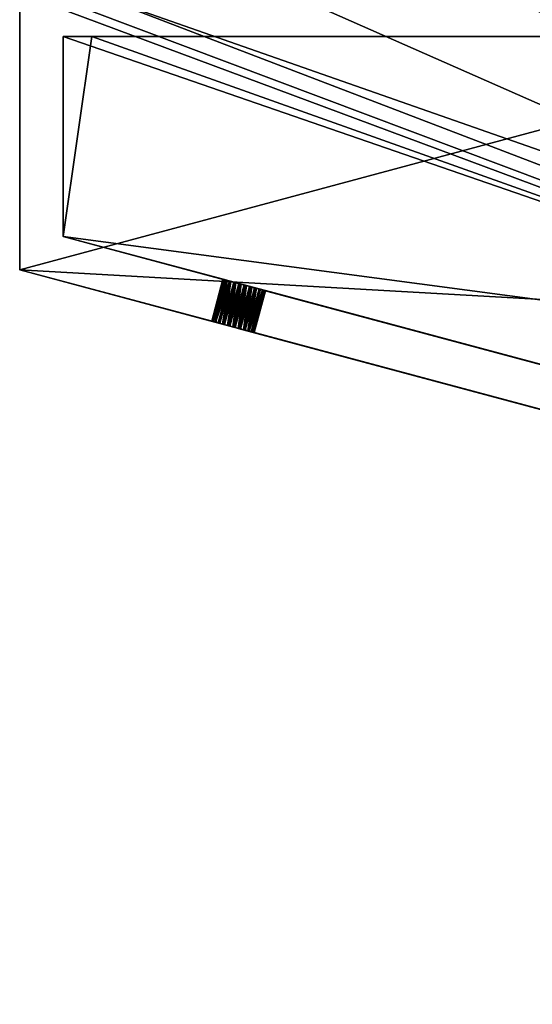
# Model space of a CAD drawing. Extents: x -1372 to 2238, y 1085 to 2461.
# Drawn here: x 999 to 1011, y 1391 to 1414 of the extents above; entities that cross this region are included whole.
import ezdxf

# ---------------------------------------------------------------- set-up
doc = ezdxf.new("R2010")
doc.units = 0
doc.layers.get('0').update_dxf_attribs({"color": 13, "linetype": 'CONTINUOUS'})

msp = doc.modelspace()

# ---------------------------------------------------------------- linework, layer by layer
for p, q in [((999.134, 1414.44, 19), (999.134, 1408.0682, 19)), ((999.134, 1414.44), (999.134, 1408.0682)), ((1000.7941, 1413.44, 2), (1000.134, 1413.44, 2)), ((1000.134, 1413.44, 18), (1000.134, 1413.44, 17)), ((1000.134, 1413.44, 18), (1000.134, 1408.8355, 18)), ((1000.134, 1413.44, 17), (1000.134, 1408.8355, 17)), ((1000.134, 1413.44, 17), (1000.134, 1413.44, 2)), ((1000.134, 1413.44, 2), (1000.134, 1408.8355, 2)), ((1000.7941, 1413.44, 18), (1000.134, 1413.44, 18)), ((1000.7941, 1413.44, 17), (1000.134, 1413.44, 17)), ((1000.134, 1413.44, 19), (1000.134, 1413.44, 18)), ((1021.821, 1413.44, 17), (1000.7941, 1413.44, 17)), ((1000.7941, 1413.44, 17), (1000.7941, 1413.44, 2)), ((1021.821, 1413.44, 2), (1000.7941, 1413.44, 2)), ((1000.7941, 1413.44, 18), (1000.7941, 1413.44, 17)), ((1021.821, 1413.44, 18), (1000.7941, 1413.44, 18)), ((1000.7941, 1413.44, 19), (1000.7941, 1413.44, 18)), ((1000.134, 1408.8355, 2), (1060.4163, 1392.6829, 2)), ((1000.134, 1408.8355, 18), (1060.4163, 1392.6829, 18)), ((1000.134, 1408.8355, 18), (1000.134, 1408.8355, 17)), ((1000.134, 1408.8355, 17), (1000.134, 1408.8355, 2)), ((1000.134, 1408.8355, 19), (1000.134, 1408.8355, 18)), ((999.134, 1408.0682, 19), (1060.1575, 1391.717, 19)), ((999.134, 1408.0682), (999.134, 1408.0682, 19)), ((1062.3004, 1391.1428), (999.134, 1408.0682)), ((1003.5603, 1406.8822, 7.4031), (1003.8191, 1407.8481, 7.4031)), ((1003.5603, 1406.8822, 7.5336), (1003.8191, 1407.8481, 7.5336)), ((1003.5757, 1406.878, 14.0111), (1003.8345, 1407.844, 14.0111)), ((1003.5893, 1406.8744, 14.1408), (1003.8481, 1407.8403, 14.1408)), ((1003.5928, 1406.8735, 7.6597), (1003.8517, 1407.8394, 7.6597)), ((1003.593, 1406.8734, 7.2771), (1003.8518, 1407.8393, 7.2771)), ((1003.5951, 1406.8729, 13.8821), (1003.8539, 1407.8388, 13.8821)), ((1003.6348, 1406.8622, 14.2626), (1003.8936, 1407.8281, 14.2626)), ((1003.646, 1406.8592, 13.7627), (1003.9049, 1407.8251, 13.7627)), ((1003.6558, 1406.8566, 7.7728), (1003.9147, 1407.8225, 7.7728)), ((1003.6561, 1406.8565, 7.164), (1003.9149, 1407.8224, 7.164)), ((1003.7092, 1406.8423, 14.3679), (1003.968, 1407.8082, 14.3679)), ((1003.7251, 1406.838, 13.661), (1003.9839, 1407.8039, 13.661)), ((1003.745, 1406.8327, 7.8651), (1004.0038, 1407.7986, 7.8651)), ((1003.7453, 1406.8326, 7.0718), (1004.0041, 1407.7985, 7.0718)), ((1003.8074, 1406.816, 14.4498), (1004.0662, 1407.7819, 14.4498)), ((1003.8269, 1406.8107, 13.584), (1004.0857, 1407.7767, 13.584)), ((1003.8541, 1406.8035, 7.9305), (1004.1129, 1407.7694, 7.9305)), ((1003.8545, 1406.8033, 7.0066), (1004.1133, 1407.7693, 7.0066)), ((1003.9227, 1406.7851, 14.5025), (1004.1816, 1407.751, 14.5025)), ((1003.9445, 1406.7792, 13.5369), (1004.2033, 1407.7452, 13.5369)), ((1003.9759, 1406.7708, 7.9643), (1004.2347, 1407.7368, 7.9643)), ((1003.9763, 1406.7707, 6.9729), (1004.2351, 1407.7366, 6.9729)), ((1004.0473, 1406.7517, 14.5226), (1004.3061, 1407.7176, 14.5226)), ((1004.0698, 1406.7457, 13.5228), (1004.3286, 1407.7116, 13.5228)), ((1004.102, 1406.737, 7.9644), (1004.3608, 1407.703, 7.9644)), ((1004.1024, 1406.7369, 6.9729), (1004.3612, 1407.7029, 6.9729)), ((1004.1727, 1406.7181, 14.5085), (1004.4315, 1407.684, 14.5085)), ((1004.1944, 1406.7123, 13.5429), (1004.4532, 1407.6782, 13.5429)), ((1004.2238, 1406.7044, 7.9306), (1004.4826, 1407.6703, 7.9306)), ((1004.2241, 1406.7043, 7.0067), (1004.483, 1407.6702, 7.0067)), ((1004.2902, 1406.6866, 14.4614), (1004.5491, 1407.6525, 14.4614)), ((1004.3097, 1406.6814, 13.5956), (1004.5685, 1407.6473, 13.5956)), ((1004.333, 1406.6751, 7.8654), (1004.5918, 1407.6411, 7.8654)), ((1004.3333, 1406.6751, 7.0721), (1004.5921, 1407.641, 7.0721)), ((1004.392, 1406.6593, 14.3844), (1004.6508, 1407.6252, 14.3844)), ((1004.4079, 1406.6551, 13.6775), (1004.6667, 1407.621, 13.6775)), ((1004.4222, 1406.6512, 7.7732), (1004.681, 1407.6172, 7.7732)), ((1004.4224, 1406.6512, 7.1644), (1004.6812, 1407.6171, 7.1644)), ((1004.4711, 1406.6381, 14.2827), (1004.7299, 1407.6041, 14.2827)), ((1004.4823, 1406.6351, 13.7829), (1004.7411, 1407.601, 13.7829)), ((1004.4852, 1406.6343, 7.6602), (1004.7441, 1407.6003, 7.6602)), ((1004.4854, 1406.6343, 7.2775), (1004.7442, 1407.6002, 7.2775)), ((1004.5179, 1406.6256, 7.5341), (1004.7768, 1407.5915, 7.5341)), ((1004.518, 1406.6256, 7.4036), (1004.7768, 1407.5915, 7.4036)), ((1004.522, 1406.6245, 14.1633), (1004.7809, 1407.5904, 14.1633)), ((1004.5279, 1406.6229, 13.9046), (1004.7867, 1407.5889, 13.9046)), ((1004.5414, 1406.6193, 14.0343), (1004.8002, 1407.5852, 14.0343))]:
    msp.add_line(p, q)
for points in [[(1004.483, 1407.6702, 7.0067), (1004.3612, 1407.7029, 6.9729), (1004.2351, 1407.7366, 6.9729), (1004.1133, 1407.7693, 7.0066), (1004.0041, 1407.7985, 7.0718), (1003.9149, 1407.8224, 7.164), (1003.8518, 1407.8393, 7.2771), (1003.8191, 1407.8481, 7.4031), (1003.8191, 1407.8481, 7.5336), (1003.8517, 1407.8394, 7.6597), (1003.9147, 1407.8225, 7.7728), (1004.0038, 1407.7986, 7.8651), (1004.1129, 1407.7694, 7.9305), (1004.2347, 1407.7368, 7.9643), (1004.3608, 1407.703, 7.9644), (1004.4826, 1407.6703, 7.9306), (1004.5918, 1407.6411, 7.8654), (1004.681, 1407.6172, 7.7732), (1004.7441, 1407.6003, 7.6602), (1004.7768, 1407.5915, 7.5341), (1004.7768, 1407.5915, 7.4036), (1004.7442, 1407.6002, 7.2775), (1004.6812, 1407.6171, 7.1644), (1004.5921, 1407.641, 7.0721), (1004.483, 1407.6702, 7.0067)], [(1004.8002, 1407.5852, 14.0343), (1004.7867, 1407.5889, 13.9046), (1004.7411, 1407.601, 13.7829), (1004.6667, 1407.621, 13.6775), (1004.5685, 1407.6473, 13.5956), (1004.4532, 1407.6782, 13.5429), (1004.3286, 1407.7116, 13.5228), (1004.2033, 1407.7452, 13.5369), (1004.0857, 1407.7767, 13.584), (1003.9839, 1407.8039, 13.661), (1003.9049, 1407.8251, 13.7627), (1003.8539, 1407.8388, 13.8821), (1003.8345, 1407.844, 14.0111), (1003.8481, 1407.8403, 14.1408), (1003.8936, 1407.8281, 14.2626), (1003.968, 1407.8082, 14.3679), (1004.0662, 1407.7819, 14.4498), (1004.1816, 1407.751, 14.5025), (1004.3061, 1407.7176, 14.5226), (1004.4315, 1407.684, 14.5085), (1004.5491, 1407.6525, 14.4614), (1004.6508, 1407.6252, 14.3844), (1004.7299, 1407.6041, 14.2827), (1004.7809, 1407.5904, 14.1633), (1004.8002, 1407.5852, 14.0343)], [(1003.6561, 1406.8565, 7.164), (1003.593, 1406.8734, 7.2771), (1003.5603, 1406.8822, 7.4031), (1003.5603, 1406.8822, 7.5336), (1003.5928, 1406.8735, 7.6597), (1003.6558, 1406.8566, 7.7728), (1003.745, 1406.8327, 7.8651), (1003.8541, 1406.8035, 7.9305), (1003.9759, 1406.7708, 7.9643), (1004.102, 1406.737, 7.9644), (1004.2238, 1406.7044, 7.9306), (1004.333, 1406.6751, 7.8654), (1004.4222, 1406.6512, 7.7732), (1004.4852, 1406.6343, 7.6602), (1004.5179, 1406.6256, 7.5341), (1004.518, 1406.6256, 7.4036), (1004.4854, 1406.6343, 7.2775), (1004.4224, 1406.6512, 7.1644), (1004.3333, 1406.6751, 7.0721), (1004.2241, 1406.7043, 7.0067), (1004.1024, 1406.7369, 6.9729), (1003.9763, 1406.7707, 6.9729), (1003.8545, 1406.8033, 7.0066), (1003.7453, 1406.8326, 7.0718), (1003.6561, 1406.8565, 7.164)], [(1003.7251, 1406.838, 13.661), (1003.646, 1406.8592, 13.7627), (1003.5951, 1406.8729, 13.8821), (1003.5757, 1406.878, 14.0111), (1003.5893, 1406.8744, 14.1408), (1003.6348, 1406.8622, 14.2626), (1003.7092, 1406.8423, 14.3679), (1003.8074, 1406.816, 14.4498), (1003.9227, 1406.7851, 14.5025), (1004.0473, 1406.7517, 14.5226), (1004.1727, 1406.7181, 14.5085), (1004.2902, 1406.6866, 14.4614), (1004.392, 1406.6593, 14.3844), (1004.4711, 1406.6381, 14.2827), (1004.522, 1406.6245, 14.1633), (1004.5414, 1406.6193, 14.0343), (1004.5279, 1406.6229, 13.9046), (1004.4823, 1406.6351, 13.7829), (1004.4079, 1406.6551, 13.6775), (1004.3097, 1406.6814, 13.5956), (1004.1944, 1406.7123, 13.5429), (1004.0698, 1406.7457, 13.5228), (1003.9445, 1406.7792, 13.5369), (1003.8269, 1406.8107, 13.584), (1003.7251, 1406.838, 13.661)]]:
    msp.add_polyline3d(points, close=True)

# ---------------------------------------------------------------- meshes
mesh = msp.add_polyface()
corners = [(1060.1575, 1391.717, 19), (999.134, 1414.44, 19), (999.134, 1408.0682, 19), (999.7053, 1414.44, 19), (1000.7941, 1414.44, 19), (1022.821, 1406.7213, 19), (1000.7941, 1416.44, 19), (1007.227, 1416.44, 19), (1046.0201, 1400.5051, 19), (1052.5705, 1398.7499, 19), (1056.9427, 1397.5784, 19), (1057.5956, 1397.2657, 19), (1058.222, 1396.9029, 19), (1058.8182, 1396.4924, 19), (1059.3806, 1396.0366, 19), (1059.9056, 1395.5382, 19), (1060.3901, 1395.0004, 19), (1062.3004, 1391.1428, 19), (1060.8312, 1394.4264, 19), (1061.2261, 1393.8197, 19), (1061.5724, 1393.1841, 19), (1061.8681, 1392.5233, 19), (1062.1112, 1391.8415, 19), (1022.821, 1414.44, 19), (1071.227, 1416.44, 19), (1046.0101, 1414.4567, 19), (1065.1853, 1414.4704, 19), (1064.2096, 1414.143, 19), (1063.2597, 1413.7469, 19), (1062.3404, 1413.2841, 19), (1061.4564, 1412.7571, 19), (1060.6122, 1412.1684, 19), (1059.8121, 1411.521, 19), (1059.0602, 1410.8183, 19), (1058.3602, 1410.0638, 19), (1057.7157, 1409.2614, 19), (1057.1301, 1408.4151, 19), (1056.6062, 1407.5292, 19), (1056.1468, 1406.6082, 19), (1070.3959, 1414.44, 19), (1070.4807, 1414.4439, 19), (1070.5648, 1414.4553, 19), (1070.6475, 1414.4743, 19), (1070.7282, 1414.5007, 19), (1070.8062, 1414.5342, 19), (1070.8808, 1414.5747, 19), (1070.9515, 1414.6217, 19), (1071.0177, 1414.6749, 19), (1071.0788, 1414.7338, 19), (1071.1344, 1414.798, 19), (1071.1839, 1414.8669, 19), (1071.227, 1414.94, 19)]
mesh.append_faces([[corners[k] for k in face] for face in [(0, 1, 2), (21, 17, 22), (24, 50, 51)]], dxfattribs={"vtx0": -1})
mesh.append_faces([[corners[k] for k in face] for face in [(1, 0, 3), (3, 0, 4), (4, 5, 6), (6, 5, 7), (5, 0, 8), (9, 0, 10), (10, 0, 11), (11, 0, 12), (12, 0, 13), (13, 0, 14), (14, 0, 15), (15, 0, 16), (16, 17, 18), (18, 17, 19), (19, 17, 20), (20, 17, 21), (7, 23, 24), (23, 7, 5), (26, 25, 27), (27, 25, 28), (28, 25, 29), (29, 25, 30), (30, 25, 31), (31, 8, 32), (32, 8, 33), (33, 8, 34), (34, 8, 35), (35, 8, 36), (36, 8, 37), (37, 8, 38), (38, 8, 9)]], dxfattribs={"vtx0": -1, "vtx1": -1})
mesh.append_faces([[corners[k] for k in face] for face in [(4, 0, 5), (8, 0, 9), (24, 25, 26)]], dxfattribs={"vtx0": -1, "vtx1": -1, "vtx2": -1})
mesh.append_faces([[corners[k] for k in face] for face in [(16, 0, 17), (24, 23, 25), (31, 25, 8), (24, 26, 39), (24, 39, 40), (24, 40, 41), (24, 41, 42), (24, 42, 43), (24, 43, 44), (24, 44, 45), (24, 45, 46), (24, 46, 47), (24, 47, 48), (24, 48, 49), (24, 49, 50)]], dxfattribs={"vtx0": -1, "vtx2": -1})
mesh = msp.add_polyface()
corners = [(1071.227, 1416.44), (999.134, 1414.44), (999.134, 1416.44), (1022.821, 1414.44), (999.134, 1408.0682), (1046.0101, 1414.4567), (1065.1853, 1414.4704), (1064.2096, 1414.143), (1063.2597, 1413.7469), (1062.3404, 1413.2841), (1061.4564, 1412.7571), (1060.6122, 1412.1684), (1046.0201, 1400.5051), (1059.8121, 1411.521), (1059.0602, 1410.8183), (1058.3602, 1410.0638), (1057.7157, 1409.2614), (1057.1301, 1408.4151), (1056.6062, 1407.5292), (1056.1468, 1406.6082), (1052.5705, 1398.7499), (1070.6475, 1414.4743), (1070.7282, 1414.5007), (1070.8062, 1414.5342), (1070.8808, 1414.5747), (1070.9515, 1414.6217), (1071.0177, 1414.6749), (1071.0788, 1414.7338), (1071.1344, 1414.798), (1071.1839, 1414.8669), (1071.227, 1414.94), (1022.821, 1406.7213), (1062.3004, 1391.1428), (1056.9427, 1397.5784), (1057.5956, 1397.2657), (1058.222, 1396.9029), (1058.8182, 1396.4924), (1059.3806, 1396.0366), (1059.9056, 1395.5382), (1060.3901, 1395.0004), (1060.8312, 1394.4264), (1061.2261, 1393.8197), (1061.5724, 1393.1841), (1061.8681, 1392.5233), (1062.1112, 1391.8415)]
mesh.append_faces([[corners[k] for k in face] for face in [(0, 1, 2), (29, 0, 30), (32, 43, 44)]], dxfattribs={"vtx0": -1})
mesh.append_faces([[corners[k] for k in face] for face in [(1, 3, 4), (3, 0, 5), (5, 11, 12), (6, 0, 21), (21, 0, 22), (22, 0, 23), (23, 0, 24), (24, 0, 25), (25, 0, 26), (26, 0, 27), (27, 0, 28), (28, 0, 29), (4, 31, 32), (31, 4, 3)]], dxfattribs={"vtx0": -1, "vtx1": -1})
mesh.append_faces([[corners[k] for k in face] for face in [(1, 0, 3), (5, 0, 6), (32, 12, 20)]], dxfattribs={"vtx0": -1, "vtx1": -1, "vtx2": -1})
mesh.append_faces([[corners[k] for k in face] for face in [(5, 6, 7), (5, 7, 8), (5, 8, 9), (5, 9, 10), (5, 10, 11), (12, 11, 13), (12, 13, 14), (12, 14, 15), (12, 15, 16), (12, 16, 17), (12, 17, 18), (12, 18, 19), (12, 19, 20), (32, 31, 12), (32, 20, 33), (32, 33, 34), (32, 34, 35), (32, 35, 36), (32, 36, 37), (32, 37, 38), (32, 38, 39), (32, 39, 40), (32, 40, 41), (32, 41, 42), (32, 42, 43)]], dxfattribs={"vtx0": -1, "vtx2": -1})
mesh = msp.add_polyface()
corners = [(999.134, 1414.44, 19), (999.134, 1408.0682), (999.134, 1408.0682, 19), (999.134, 1414.44)]
mesh.append_faces([[corners[k] for k in face] for face in [(0, 1, 2), (1, 0, 3)]], dxfattribs={"vtx0": -1})
mesh = msp.add_polyface()
corners = [(1000.134, 1413.44, 17), (1000.134, 1408.8355, 18), (1000.134, 1408.8355, 17), (1000.134, 1413.44, 18)]
mesh.append_faces([[corners[k] for k in face] for face in [(0, 1, 2), (1, 0, 3)]], dxfattribs={"vtx0": -1})
mesh = msp.add_polyface()
corners = [(1000.134, 1408.8355, 2), (1000.134, 1413.44, 17), (1000.134, 1408.8355, 17), (1000.134, 1413.44, 2)]
mesh.append_faces([[corners[k] for k in face] for face in [(0, 1, 2), (1, 0, 3)]], dxfattribs={"vtx0": -1})
mesh = msp.add_polyface()
corners = [(1000.7941, 1413.44, 18), (1000.134, 1413.44, 17), (1000.7941, 1413.44, 17), (1000.134, 1413.44, 18)]
mesh.append_faces([[corners[k] for k in face] for face in [(0, 1, 2), (1, 0, 3)]], dxfattribs={"vtx0": -1})
mesh = msp.add_polyface()
corners = [(1000.7941, 1413.44, 17), (1000.134, 1413.44, 2), (1000.7941, 1413.44, 2), (1000.134, 1413.44, 17)]
mesh.append_faces([[corners[k] for k in face] for face in [(0, 1, 2), (1, 0, 3)]], dxfattribs={"vtx0": -1})
mesh = msp.add_polyface()
corners = [(1000.134, 1408.8355, 2), (1021.821, 1405.954, 2), (1000.134, 1413.44, 2), (1060.4163, 1392.6829, 2), (1000.7941, 1413.44, 2), (1056.5943, 1396.6365, 2), (1057.1283, 1396.3807, 2), (1057.6871, 1396.0571, 2), (1058.2189, 1395.6909, 2), (1058.7205, 1395.2843, 2), (1059.1888, 1394.8398, 2), (1059.621, 1394.3601, 2), (1060.0144, 1393.8481, 2), (1060.3667, 1393.307, 2), (1060.6756, 1392.74, 2), (1060.7399, 1392.5962, 2), (1021.821, 1413.44, 2)]
mesh.append_faces([[corners[k] for k in face] for face in [(14, 3, 15)]], dxfattribs={"vtx0": -1})
mesh.append_faces([[corners[k] for k in face] for face in [(0, 1, 2), (2, 1, 4), (1, 3, 5), (5, 3, 6), (6, 3, 7), (7, 3, 8), (8, 3, 9), (9, 3, 10), (10, 3, 11), (11, 3, 12), (12, 3, 13), (13, 3, 14)]], dxfattribs={"vtx0": -1, "vtx1": -1})
mesh.append_faces([[corners[k] for k in face] for face in [(1, 0, 3)]], dxfattribs={"vtx0": -1, "vtx2": -1})
mesh.append_faces([[corners[k] for k in face] for face in [(16, 4, 1)]], dxfattribs={"vtx1": -1})
mesh = msp.add_polyface()
corners = [(1000.7941, 1413.44, 18), (1000.134, 1408.8355, 18), (1000.134, 1413.44, 18), (1021.821, 1405.954, 18), (1060.4163, 1392.6829, 18), (1021.821, 1413.44, 18), (1056.5943, 1396.6365, 18), (1057.1283, 1396.3807, 18), (1057.6871, 1396.0571, 18), (1058.2189, 1395.6909, 18), (1058.7205, 1395.2843, 18), (1059.1888, 1394.8398, 18), (1059.621, 1394.3601, 18), (1060.0144, 1393.8481, 18), (1060.3667, 1393.307, 18), (1060.6756, 1392.74, 18), (1060.7399, 1392.5962, 18)]
mesh.append_faces([[corners[k] for k in face] for face in [(0, 1, 2), (3, 0, 5), (4, 15, 16)]], dxfattribs={"vtx0": -1})
mesh.append_faces([[corners[k] for k in face] for face in [(1, 3, 4)]], dxfattribs={"vtx0": -1, "vtx1": -1})
mesh.append_faces([[corners[k] for k in face] for face in [(1, 0, 3)]], dxfattribs={"vtx0": -1, "vtx1": -1, "vtx2": -1})
mesh.append_faces([[corners[k] for k in face] for face in [(4, 3, 6), (4, 6, 7), (4, 7, 8), (4, 8, 9), (4, 9, 10), (4, 10, 11), (4, 11, 12), (4, 12, 13), (4, 13, 14), (4, 14, 15)]], dxfattribs={"vtx0": -1, "vtx2": -1})
mesh = msp.add_polyface()
corners = [(1021.821, 1413.44, 2), (1000.7941, 1413.44, 17), (1000.7941, 1413.44, 2), (1021.821, 1413.44, 17)]
mesh.append_faces([[corners[k] for k in face] for face in [(0, 1, 2), (1, 0, 3)]], dxfattribs={"vtx0": -1})
mesh = msp.add_polyface()
corners = [(1021.821, 1413.44, 17), (1000.7941, 1413.44, 18), (1000.7941, 1413.44, 17), (1021.821, 1413.44, 18)]
mesh.append_faces([[corners[k] for k in face] for face in [(0, 1, 2), (1, 0, 3)]], dxfattribs={"vtx0": -1})
mesh = msp.add_polyface()
corners = [(1048.0141, 1396.0061, 6.9445), (1004.3612, 1407.7029, 6.9729), (1047.9636, 1396.0196, 7.059), (1004.2351, 1407.7366, 6.9729), (1004.483, 1407.6702, 7.0067), (1004.5921, 1407.641, 7.0721), (1047.9434, 1396.025, 7.1831), (1004.6812, 1407.6171, 7.1644), (1004.7442, 1407.6002, 7.2775), (1047.955, 1396.0219, 7.3083), (1004.7768, 1407.5915, 7.4036), (1047.9975, 1396.0106, 7.4262), (1004.7768, 1407.5915, 7.5341), (1048.068, 1395.9917, 7.5287), (1048.1617, 1395.9666, 7.6089), (1004.7441, 1407.6003, 7.6602), (1048.2722, 1395.9369, 7.6611), (1004.681, 1407.6172, 7.7732), (1048.3322, 1395.9209, 7.6716), (1048.3921, 1395.9048, 7.682), (1004.5685, 1407.6473, 13.5956), (1048.4075, 1395.9007, 13.5868), (1004.4532, 1407.6782, 13.5429), (1048.3571, 1395.9142, 13.5933), (1048.3067, 1395.9277, 13.5997), (1004.6667, 1407.621, 13.6775), (1048.2126, 1395.9529, 13.6391), (1048.1316, 1395.9746, 13.7024), (1004.7411, 1407.601, 13.7829), (1048.0691, 1395.9914, 13.7853), (1004.7867, 1407.5889, 13.9046), (1048.0294, 1396.002, 13.882), (1048.0154, 1396.0058, 13.9861), (1004.8002, 1407.5852, 14.0343), (1048.0278, 1396.0024, 14.0905), (1004.7809, 1407.5904, 14.1633), (1048.0658, 1395.9922, 14.1879), (1004.7299, 1407.6041, 14.2827), (1048.127, 1395.9758, 14.2718), (1048.207, 1395.9544, 14.3365), (1004.6508, 1407.6252, 14.3844), (1048.3005, 1395.9294, 14.3775), (1048.401, 1395.9024, 14.3921), (1004.5491, 1407.6525, 14.4614), (1000.134, 1408.8355, 2), (1060.4163, 1392.6829, 2), (1004.1133, 1407.7693, 7.0066), (1004.0041, 1407.7985, 7.0718), (1003.9149, 1407.8224, 7.164), (1003.8518, 1407.8393, 7.2771), (1000.134, 1408.8355, 17), (1048.4253, 1395.8959, 6.7186), (1048.3044, 1395.9283, 6.7306), (1048.1905, 1395.9588, 6.7745), (1048.0915, 1395.9854, 6.8475), (1003.8191, 1407.8481, 7.4031), (1003.8191, 1407.8481, 7.5336), (1003.8517, 1407.8394, 7.6597), (1003.9147, 1407.8225, 7.7728), (1004.0038, 1407.7986, 7.8651), (1004.1129, 1407.7694, 7.9305), (1004.2347, 1407.7368, 7.9643), (1004.3608, 1407.703, 7.9644), (1003.9839, 1407.8039, 13.661), (1004.0857, 1407.7767, 13.584), (1004.2033, 1407.7452, 13.5369), (1004.3286, 1407.7116, 13.5228), (1003.9049, 1407.8251, 13.7627), (1003.8539, 1407.8388, 13.8821), (1003.8345, 1407.844, 14.0111), (1003.8481, 1407.8403, 14.1408), (1003.8936, 1407.8281, 14.2626), (1003.968, 1407.8082, 14.3679), (1004.0662, 1407.7819, 14.4498), (1004.1816, 1407.751, 14.5025), (1004.3061, 1407.7176, 14.5226), (1048.7495, 1395.809, 6.8719), (1060.4163, 1392.6829, 17), (1048.6558, 1395.8342, 6.7917), (1048.5452, 1395.8638, 6.7395), (1048.4853, 1395.8798, 6.729), (1048.82, 1395.7902, 6.9744), (1048.8625, 1395.7788, 7.0923), (1048.874, 1395.7757, 7.2175), (1048.8539, 1395.7811, 7.3416), (1048.8034, 1395.7946, 7.4561), (1048.726, 1395.8154, 7.5531), (1048.627, 1395.8419, 7.6261), (1048.5131, 1395.8724, 7.67), (1048.5081, 1395.8737, 13.6014), (1004.5918, 1407.6411, 7.8654), (1004.4826, 1407.6703, 7.9306), (1048.6015, 1395.8487, 13.6425), (1048.6816, 1395.8272, 13.7071), (1048.7427, 1395.8109, 13.7911), (1048.7808, 1395.8007, 13.8885), (1048.7932, 1395.7973, 13.9928), (1048.7791, 1395.8011, 14.0969), (1048.7395, 1395.8117, 14.1937), (1048.677, 1395.8285, 14.2766), (1048.5959, 1395.8502, 14.3398), (1048.5018, 1395.8754, 14.3793), (1048.4514, 1395.8889, 14.3857), (1004.4315, 1407.684, 14.5085), (1000.134, 1408.8355, 18), (1060.4163, 1392.6829, 18)]
mesh.append_faces([[corners[k] for k in face] for face in [(77, 104, 105)]], dxfattribs={"vtx0": -1})
mesh.append_faces([[corners[k] for k in face] for face in [(0, 1, 2), (1, 0, 3), (2, 5, 6), (6, 8, 9), (9, 10, 11), (11, 12, 13), (13, 12, 14), (14, 15, 16), (16, 17, 18), (18, 17, 19), (20, 21, 22), (21, 20, 23), (23, 20, 24), (24, 25, 26), (26, 25, 27), (27, 28, 29), (29, 30, 31), (31, 30, 32), (32, 33, 34), (34, 35, 36), (36, 37, 38), (38, 37, 39), (39, 40, 41), (41, 40, 42), (44, 3, 45), (3, 44, 46), (46, 44, 47), (47, 44, 48), (48, 44, 49), (51, 3, 52), (52, 3, 53), (53, 3, 54), (54, 3, 0), (49, 50, 55), (55, 50, 56), (56, 50, 57), (57, 50, 58), (58, 50, 59), (59, 50, 60), (60, 50, 61), (61, 50, 62), (63, 50, 67), (67, 50, 68), (68, 50, 69), (69, 50, 70), (70, 50, 71), (71, 50, 72), (72, 50, 73), (73, 50, 74), (74, 50, 75), (45, 76, 77), (76, 45, 78), (78, 45, 79), (79, 45, 80), (80, 45, 51), (89, 19, 21)]], dxfattribs={"vtx0": -1, "vtx1": -1})
mesh.append_faces([[corners[k] for k in face] for face in [(45, 3, 51), (62, 50, 63), (77, 19, 89), (21, 19, 17), (21, 62, 66), (77, 42, 43), (77, 75, 50)]], dxfattribs={"vtx0": -1, "vtx1": -1, "vtx2": -1})
mesh.append_faces([[corners[k] for k in face] for face in [(2, 1, 4), (2, 4, 5), (6, 5, 7), (6, 7, 8), (9, 8, 10), (11, 10, 12), (14, 12, 15), (16, 15, 17), (24, 20, 25), (27, 25, 28), (29, 28, 30), (32, 30, 33), (34, 33, 35), (36, 35, 37), (39, 37, 40), (42, 40, 43), (49, 44, 50), (62, 63, 64), (62, 64, 65), (62, 65, 66), (77, 76, 81), (77, 81, 82), (77, 82, 83), (77, 83, 84), (77, 84, 85), (77, 85, 86), (77, 86, 87), (77, 87, 88), (77, 88, 19), (21, 17, 90), (21, 90, 91), (21, 91, 62), (21, 66, 22), (77, 89, 92), (77, 92, 93), (77, 93, 94), (77, 94, 95), (77, 95, 96), (77, 96, 97), (77, 97, 98), (77, 98, 99), (77, 99, 100), (77, 100, 101), (77, 101, 102), (77, 102, 42), (77, 43, 103), (77, 103, 75), (77, 50, 104)]], dxfattribs={"vtx0": -1, "vtx2": -1})
mesh = msp.add_polyface()
corners = [(1062.3004, 1391.1428), (1048.2265, 1394.9139, 6.729), (1048.1665, 1394.93, 6.7186), (1048.2864, 1394.8979, 6.7395), (1048.3969, 1394.8682, 6.7917), (1048.4907, 1394.8431, 6.8719), (1062.3004, 1391.1428, 19), (1048.5612, 1394.8242, 6.9744), (1048.6036, 1394.8129, 7.0923), (1048.6152, 1394.8098, 7.2175), (1048.595, 1394.8152, 7.3416), (1048.5445, 1394.8287, 7.4561), (1048.4672, 1394.8494, 7.5531), (1048.3681, 1394.876, 7.6261), (1048.2543, 1394.9065, 7.67), (1048.1333, 1394.9389, 7.682), (1048.2492, 1394.9078, 13.6014), (1048.1487, 1394.9348, 13.5868), (1004.4222, 1406.6512, 7.7732), (1004.333, 1406.6751, 7.8654), (1004.2238, 1406.7044, 7.9306), (1004.102, 1406.737, 7.9644), (1004.0698, 1406.7457, 13.5228), (1004.1944, 1406.7123, 13.5429), (1048.3427, 1394.8828, 13.6425), (1048.4227, 1394.8613, 13.7071), (1048.4839, 1394.8449, 13.7911), (1048.522, 1394.8347, 13.8885), (1048.5344, 1394.8314, 13.9928), (1048.5203, 1394.8352, 14.0969), (1048.4807, 1394.8458, 14.1937), (1048.4182, 1394.8625, 14.2766), (1048.3371, 1394.8843, 14.3398), (1048.243, 1394.9095, 14.3793), (1048.1926, 1394.923, 14.3857), (1048.1422, 1394.9365, 14.3921), (1004.2902, 1406.6866, 14.4614), (1004.1727, 1406.7181, 14.5085), (1004.0473, 1406.7517, 14.5226), (999.134, 1408.0682, 19), (1060.1575, 1391.717, 19), (999.134, 1408.0682), (1003.593, 1406.8734, 7.2771), (1003.6561, 1406.8565, 7.164), (1003.7453, 1406.8326, 7.0718), (1003.8545, 1406.8033, 7.0066), (1003.9763, 1406.7707, 6.9729), (1048.0455, 1394.9624, 6.7306), (1047.9317, 1394.9929, 6.7745), (1047.8327, 1395.0194, 6.8475), (1047.7553, 1395.0402, 6.9445), (1003.5603, 1406.8822, 7.4031), (1003.5603, 1406.8822, 7.5336), (1003.5928, 1406.8735, 7.6597), (1003.6558, 1406.8566, 7.7728), (1003.745, 1406.8327, 7.8651), (1003.8541, 1406.8035, 7.9305), (1003.9759, 1406.7708, 7.9643), (1003.7251, 1406.838, 13.661), (1003.8269, 1406.8107, 13.584), (1003.9445, 1406.7792, 13.5369), (1003.646, 1406.8592, 13.7627), (1003.5951, 1406.8729, 13.8821), (1003.5757, 1406.878, 14.0111), (1003.5893, 1406.8744, 14.1408), (1003.6348, 1406.8622, 14.2626), (1003.7092, 1406.8423, 14.3679), (1003.8074, 1406.816, 14.4498), (1003.9227, 1406.7851, 14.5025), (1004.3097, 1406.6814, 13.5956), (1048.0983, 1394.9483, 13.5933), (1048.0479, 1394.9618, 13.5997), (1004.4079, 1406.6551, 13.6775), (1047.9538, 1394.987, 13.6391), (1047.8727, 1395.0087, 13.7024), (1004.4823, 1406.6351, 13.7829), (1047.8103, 1395.0254, 13.7853), (1004.5279, 1406.6229, 13.9046), (1047.7706, 1395.0361, 13.882), (1047.7565, 1395.0398, 13.9861), (1004.5414, 1406.6193, 14.0343), (1047.769, 1395.0365, 14.0905), (1004.522, 1406.6245, 14.1633), (1047.807, 1395.0263, 14.1879), (1004.4711, 1406.6381, 14.2827), (1047.8682, 1395.0099, 14.2718), (1047.9482, 1394.9885, 14.3365), (1004.392, 1406.6593, 14.3844), (1048.0417, 1394.9634, 14.3775), (1004.1024, 1406.7369, 6.9729), (1047.7048, 1395.0537, 7.059), (1004.2241, 1406.7043, 7.0067), (1004.3333, 1406.6751, 7.0721), (1047.6846, 1395.0591, 7.1831), (1004.4224, 1406.6512, 7.1644), (1004.4854, 1406.6343, 7.2775), (1047.6962, 1395.056, 7.3083), (1004.518, 1406.6256, 7.4036), (1047.7386, 1395.0446, 7.4262), (1004.5179, 1406.6256, 7.5341), (1047.8091, 1395.0257, 7.5287), (1047.9029, 1395.0006, 7.6089), (1004.4852, 1406.6343, 7.6602), (1048.0134, 1394.971, 7.6611), (1048.0733, 1394.9549, 7.6716)]
mesh.append_faces([[corners[k] for k in face] for face in [(39, 6, 40)]], dxfattribs={"vtx0": -1})
mesh.append_faces([[corners[k] for k in face] for face in [(1, 0, 3), (3, 0, 4), (4, 0, 5), (5, 6, 7), (7, 6, 8), (8, 6, 9), (9, 6, 10), (10, 6, 11), (11, 6, 12), (12, 6, 13), (13, 6, 14), (14, 6, 15), (18, 17, 19), (19, 17, 20), (20, 17, 21), (22, 17, 23), (16, 6, 24), (24, 6, 25), (25, 6, 26), (26, 6, 27), (27, 6, 28), (28, 6, 29), (29, 6, 30), (30, 6, 31), (31, 6, 32), (32, 6, 33), (33, 6, 34), (34, 6, 35), (36, 6, 37), (37, 6, 38), (41, 42, 39), (42, 41, 43), (43, 41, 44), (44, 41, 45), (45, 41, 46), (58, 21, 59), (59, 21, 60), (60, 21, 22), (69, 71, 72), (72, 74, 75), (75, 76, 77), (77, 79, 80), (80, 81, 82), (82, 83, 84), (84, 86, 87), (87, 35, 36), (89, 90, 91), (91, 90, 92), (92, 93, 94), (94, 93, 95), (95, 96, 97), (97, 98, 99), (99, 101, 102), (102, 103, 18)]], dxfattribs={"vtx0": -1, "vtx1": -1})
mesh.append_faces([[corners[k] for k in face] for face in [(15, 6, 16), (15, 17, 18), (21, 17, 22), (35, 6, 36), (38, 6, 39), (46, 0, 2), (39, 21, 58)]], dxfattribs={"vtx0": -1, "vtx1": -1, "vtx2": -1})
mesh.append_faces([[corners[k] for k in face] for face in [(0, 1, 2), (5, 0, 6), (15, 16, 17), (46, 41, 0), (46, 2, 47), (46, 47, 48), (46, 48, 49), (46, 49, 50), (39, 42, 51), (39, 51, 52), (39, 52, 53), (39, 53, 54), (39, 54, 55), (39, 55, 56), (39, 56, 57), (39, 57, 21), (39, 58, 61), (39, 61, 62), (39, 62, 63), (39, 63, 64), (39, 64, 65), (39, 65, 66), (39, 66, 67), (39, 67, 68), (39, 68, 38), (17, 69, 23), (69, 17, 70), (69, 70, 71), (72, 71, 73), (72, 73, 74), (75, 74, 76), (77, 76, 78), (77, 78, 79), (80, 79, 81), (82, 81, 83), (84, 83, 85), (84, 85, 86), (87, 86, 88), (87, 88, 35), (50, 89, 46), (89, 50, 90), (92, 90, 93), (95, 93, 96), (97, 96, 98), (99, 98, 100), (99, 100, 101), (102, 101, 103), (18, 103, 104), (18, 104, 15)]], dxfattribs={"vtx0": -1, "vtx2": -1})
mesh = msp.add_polyface()
corners = [(1003.8191, 1407.8481, 7.4031), (1003.5603, 1406.8822, 7.5336), (1003.5603, 1406.8822, 7.4031), (1003.8191, 1407.8481, 7.5336)]
mesh.append_faces([[corners[k] for k in face] for face in [(0, 1, 2), (1, 0, 3)]], dxfattribs={"vtx0": -1})
mesh = msp.add_polyface()
corners = [(1003.5603, 1406.8822, 7.5336), (1003.8517, 1407.8394, 7.6597), (1003.5928, 1406.8735, 7.6597), (1003.8191, 1407.8481, 7.5336)]
mesh.append_faces([[corners[k] for k in face] for face in [(0, 1, 2), (1, 0, 3)]], dxfattribs={"vtx0": -1})
mesh = msp.add_polyface()
corners = [(1003.8518, 1407.8393, 7.2771), (1003.5603, 1406.8822, 7.4031), (1003.593, 1406.8734, 7.2771), (1003.8191, 1407.8481, 7.4031)]
mesh.append_faces([[corners[k] for k in face] for face in [(0, 1, 2), (1, 0, 3)]], dxfattribs={"vtx0": -1})
mesh = msp.add_polyface()
corners = [(1003.8539, 1407.8388, 13.8821), (1003.5757, 1406.878, 14.0111), (1003.5951, 1406.8729, 13.8821), (1003.8345, 1407.844, 14.0111)]
mesh.append_faces([[corners[k] for k in face] for face in [(0, 1, 2), (1, 0, 3)]], dxfattribs={"vtx0": -1})
mesh = msp.add_polyface()
corners = [(1003.5757, 1406.878, 14.0111), (1003.8481, 1407.8403, 14.1408), (1003.5893, 1406.8744, 14.1408), (1003.8345, 1407.844, 14.0111)]
mesh.append_faces([[corners[k] for k in face] for face in [(0, 1, 2), (1, 0, 3)]], dxfattribs={"vtx0": -1})
mesh = msp.add_polyface()
corners = [(1003.5893, 1406.8744, 14.1408), (1003.8936, 1407.8281, 14.2626), (1003.6348, 1406.8622, 14.2626), (1003.8481, 1407.8403, 14.1408)]
mesh.append_faces([[corners[k] for k in face] for face in [(0, 1, 2), (1, 0, 3)]], dxfattribs={"vtx0": -1})
mesh = msp.add_polyface()
corners = [(1003.5928, 1406.8735, 7.6597), (1003.9147, 1407.8225, 7.7728), (1003.6558, 1406.8566, 7.7728), (1003.8517, 1407.8394, 7.6597)]
mesh.append_faces([[corners[k] for k in face] for face in [(0, 1, 2), (1, 0, 3)]], dxfattribs={"vtx0": -1})
mesh = msp.add_polyface()
corners = [(1003.9149, 1407.8224, 7.164), (1003.593, 1406.8734, 7.2771), (1003.6561, 1406.8565, 7.164), (1003.8518, 1407.8393, 7.2771)]
mesh.append_faces([[corners[k] for k in face] for face in [(0, 1, 2), (1, 0, 3)]], dxfattribs={"vtx0": -1})
mesh = msp.add_polyface()
corners = [(1003.9049, 1407.8251, 13.7627), (1003.5951, 1406.8729, 13.8821), (1003.646, 1406.8592, 13.7627), (1003.8539, 1407.8388, 13.8821)]
mesh.append_faces([[corners[k] for k in face] for face in [(0, 1, 2), (1, 0, 3)]], dxfattribs={"vtx0": -1})
mesh = msp.add_polyface()
corners = [(1003.6348, 1406.8622, 14.2626), (1003.968, 1407.8082, 14.3679), (1003.7092, 1406.8423, 14.3679), (1003.8936, 1407.8281, 14.2626)]
mesh.append_faces([[corners[k] for k in face] for face in [(0, 1, 2), (1, 0, 3)]], dxfattribs={"vtx0": -1})
mesh = msp.add_polyface()
corners = [(1003.9839, 1407.8039, 13.661), (1003.646, 1406.8592, 13.7627), (1003.7251, 1406.838, 13.661), (1003.9049, 1407.8251, 13.7627)]
mesh.append_faces([[corners[k] for k in face] for face in [(0, 1, 2), (1, 0, 3)]], dxfattribs={"vtx0": -1})
mesh = msp.add_polyface()
corners = [(1003.9147, 1407.8225, 7.7728), (1003.745, 1406.8327, 7.8651), (1003.6558, 1406.8566, 7.7728), (1004.0038, 1407.7986, 7.8651)]
mesh.append_faces([[corners[k] for k in face] for face in [(0, 1, 2), (1, 0, 3)]], dxfattribs={"vtx0": -1})
mesh = msp.add_polyface()
corners = [(1003.7453, 1406.8326, 7.0718), (1003.9149, 1407.8224, 7.164), (1003.6561, 1406.8565, 7.164), (1004.0041, 1407.7985, 7.0718)]
mesh.append_faces([[corners[k] for k in face] for face in [(0, 1, 2), (1, 0, 3)]], dxfattribs={"vtx0": -1})
mesh = msp.add_polyface()
corners = [(1003.968, 1407.8082, 14.3679), (1003.8074, 1406.816, 14.4498), (1003.7092, 1406.8423, 14.3679), (1004.0662, 1407.7819, 14.4498)]
mesh.append_faces([[corners[k] for k in face] for face in [(0, 1, 2), (1, 0, 3)]], dxfattribs={"vtx0": -1})
mesh = msp.add_polyface()
corners = [(1003.8269, 1406.8107, 13.584), (1003.9839, 1407.8039, 13.661), (1003.7251, 1406.838, 13.661), (1004.0857, 1407.7767, 13.584)]
mesh.append_faces([[corners[k] for k in face] for face in [(0, 1, 2), (1, 0, 3)]], dxfattribs={"vtx0": -1})
mesh = msp.add_polyface()
corners = [(1004.0038, 1407.7986, 7.8651), (1003.8541, 1406.8035, 7.9305), (1003.745, 1406.8327, 7.8651), (1004.1129, 1407.7694, 7.9305)]
mesh.append_faces([[corners[k] for k in face] for face in [(0, 1, 2), (1, 0, 3)]], dxfattribs={"vtx0": -1})
mesh = msp.add_polyface()
corners = [(1003.8545, 1406.8033, 7.0066), (1004.0041, 1407.7985, 7.0718), (1003.7453, 1406.8326, 7.0718), (1004.1133, 1407.7693, 7.0066)]
mesh.append_faces([[corners[k] for k in face] for face in [(0, 1, 2), (1, 0, 3)]], dxfattribs={"vtx0": -1})
mesh = msp.add_polyface()
corners = [(1004.0662, 1407.7819, 14.4498), (1003.9227, 1406.7851, 14.5025), (1003.8074, 1406.816, 14.4498), (1004.1816, 1407.751, 14.5025)]
mesh.append_faces([[corners[k] for k in face] for face in [(0, 1, 2), (1, 0, 3)]], dxfattribs={"vtx0": -1})
mesh = msp.add_polyface()
corners = [(1003.9445, 1406.7792, 13.5369), (1004.0857, 1407.7767, 13.584), (1003.8269, 1406.8107, 13.584), (1004.2033, 1407.7452, 13.5369)]
mesh.append_faces([[corners[k] for k in face] for face in [(0, 1, 2), (1, 0, 3)]], dxfattribs={"vtx0": -1})
mesh = msp.add_polyface()
corners = [(1004.1129, 1407.7694, 7.9305), (1003.9759, 1406.7708, 7.9643), (1003.8541, 1406.8035, 7.9305), (1004.2347, 1407.7368, 7.9643)]
mesh.append_faces([[corners[k] for k in face] for face in [(0, 1, 2), (1, 0, 3)]], dxfattribs={"vtx0": -1})
mesh = msp.add_polyface()
corners = [(1003.9763, 1406.7707, 6.9729), (1004.1133, 1407.7693, 7.0066), (1003.8545, 1406.8033, 7.0066), (1004.2351, 1407.7366, 6.9729)]
mesh.append_faces([[corners[k] for k in face] for face in [(0, 1, 2), (1, 0, 3)]], dxfattribs={"vtx0": -1})
mesh = msp.add_polyface()
corners = [(1004.1816, 1407.751, 14.5025), (1004.0473, 1406.7517, 14.5226), (1003.9227, 1406.7851, 14.5025), (1004.3061, 1407.7176, 14.5226)]
mesh.append_faces([[corners[k] for k in face] for face in [(0, 1, 2), (1, 0, 3)]], dxfattribs={"vtx0": -1})
mesh = msp.add_polyface()
corners = [(1004.0698, 1406.7457, 13.5228), (1004.2033, 1407.7452, 13.5369), (1003.9445, 1406.7792, 13.5369), (1004.3286, 1407.7116, 13.5228)]
mesh.append_faces([[corners[k] for k in face] for face in [(0, 1, 2), (1, 0, 3)]], dxfattribs={"vtx0": -1})
mesh = msp.add_polyface()
corners = [(1004.2347, 1407.7368, 7.9643), (1004.102, 1406.737, 7.9644), (1003.9759, 1406.7708, 7.9643), (1004.3608, 1407.703, 7.9644)]
mesh.append_faces([[corners[k] for k in face] for face in [(0, 1, 2), (1, 0, 3)]], dxfattribs={"vtx0": -1})
mesh = msp.add_polyface()
corners = [(1004.1024, 1406.7369, 6.9729), (1004.2351, 1407.7366, 6.9729), (1003.9763, 1406.7707, 6.9729), (1004.3612, 1407.7029, 6.9729)]
mesh.append_faces([[corners[k] for k in face] for face in [(0, 1, 2), (1, 0, 3)]], dxfattribs={"vtx0": -1})
mesh = msp.add_polyface()
corners = [(1004.3061, 1407.7176, 14.5226), (1004.1727, 1406.7181, 14.5085), (1004.0473, 1406.7517, 14.5226), (1004.4315, 1407.684, 14.5085)]
mesh.append_faces([[corners[k] for k in face] for face in [(0, 1, 2), (1, 0, 3)]], dxfattribs={"vtx0": -1})
mesh = msp.add_polyface()
corners = [(1004.1944, 1406.7123, 13.5429), (1004.3286, 1407.7116, 13.5228), (1004.0698, 1406.7457, 13.5228), (1004.4532, 1407.6782, 13.5429)]
mesh.append_faces([[corners[k] for k in face] for face in [(0, 1, 2), (1, 0, 3)]], dxfattribs={"vtx0": -1})
mesh = msp.add_polyface()
corners = [(1004.3608, 1407.703, 7.9644), (1004.2238, 1406.7044, 7.9306), (1004.102, 1406.737, 7.9644), (1004.4826, 1407.6703, 7.9306)]
mesh.append_faces([[corners[k] for k in face] for face in [(0, 1, 2), (1, 0, 3)]], dxfattribs={"vtx0": -1})
mesh = msp.add_polyface()
corners = [(1004.2241, 1406.7043, 7.0067), (1004.3612, 1407.7029, 6.9729), (1004.1024, 1406.7369, 6.9729), (1004.483, 1407.6702, 7.0067)]
mesh.append_faces([[corners[k] for k in face] for face in [(0, 1, 2), (1, 0, 3)]], dxfattribs={"vtx0": -1})
mesh = msp.add_polyface()
corners = [(1004.4315, 1407.684, 14.5085), (1004.2902, 1406.6866, 14.4614), (1004.1727, 1406.7181, 14.5085), (1004.5491, 1407.6525, 14.4614)]
mesh.append_faces([[corners[k] for k in face] for face in [(0, 1, 2), (1, 0, 3)]], dxfattribs={"vtx0": -1})
mesh = msp.add_polyface()
corners = [(1004.3097, 1406.6814, 13.5956), (1004.4532, 1407.6782, 13.5429), (1004.1944, 1406.7123, 13.5429), (1004.5685, 1407.6473, 13.5956)]
mesh.append_faces([[corners[k] for k in face] for face in [(0, 1, 2), (1, 0, 3)]], dxfattribs={"vtx0": -1})
mesh = msp.add_polyface()
corners = [(1004.4826, 1407.6703, 7.9306), (1004.333, 1406.6751, 7.8654), (1004.2238, 1406.7044, 7.9306), (1004.5918, 1407.6411, 7.8654)]
mesh.append_faces([[corners[k] for k in face] for face in [(0, 1, 2), (1, 0, 3)]], dxfattribs={"vtx0": -1})
mesh = msp.add_polyface()
corners = [(1004.3333, 1406.6751, 7.0721), (1004.483, 1407.6702, 7.0067), (1004.2241, 1406.7043, 7.0067), (1004.5921, 1407.641, 7.0721)]
mesh.append_faces([[corners[k] for k in face] for face in [(0, 1, 2), (1, 0, 3)]], dxfattribs={"vtx0": -1})
mesh = msp.add_polyface()
corners = [(1004.5491, 1407.6525, 14.4614), (1004.392, 1406.6593, 14.3844), (1004.2902, 1406.6866, 14.4614), (1004.6508, 1407.6252, 14.3844)]
mesh.append_faces([[corners[k] for k in face] for face in [(0, 1, 2), (1, 0, 3)]], dxfattribs={"vtx0": -1})
mesh = msp.add_polyface()
corners = [(1004.4079, 1406.6551, 13.6775), (1004.5685, 1407.6473, 13.5956), (1004.3097, 1406.6814, 13.5956), (1004.6667, 1407.621, 13.6775)]
mesh.append_faces([[corners[k] for k in face] for face in [(0, 1, 2), (1, 0, 3)]], dxfattribs={"vtx0": -1})
mesh = msp.add_polyface()
corners = [(1004.5918, 1407.6411, 7.8654), (1004.4222, 1406.6512, 7.7732), (1004.333, 1406.6751, 7.8654), (1004.681, 1407.6172, 7.7732)]
mesh.append_faces([[corners[k] for k in face] for face in [(0, 1, 2), (1, 0, 3)]], dxfattribs={"vtx0": -1})
mesh = msp.add_polyface()
corners = [(1004.4224, 1406.6512, 7.1644), (1004.5921, 1407.641, 7.0721), (1004.3333, 1406.6751, 7.0721), (1004.6812, 1407.6171, 7.1644)]
mesh.append_faces([[corners[k] for k in face] for face in [(0, 1, 2), (1, 0, 3)]], dxfattribs={"vtx0": -1})
mesh = msp.add_polyface()
corners = [(1004.392, 1406.6593, 14.3844), (1004.7299, 1407.6041, 14.2827), (1004.4711, 1406.6381, 14.2827), (1004.6508, 1407.6252, 14.3844)]
mesh.append_faces([[corners[k] for k in face] for face in [(0, 1, 2), (1, 0, 3)]], dxfattribs={"vtx0": -1})
mesh = msp.add_polyface()
corners = [(1004.7411, 1407.601, 13.7829), (1004.4079, 1406.6551, 13.6775), (1004.4823, 1406.6351, 13.7829), (1004.6667, 1407.621, 13.6775)]
mesh.append_faces([[corners[k] for k in face] for face in [(0, 1, 2), (1, 0, 3)]], dxfattribs={"vtx0": -1})
mesh = msp.add_polyface()
corners = [(1004.4222, 1406.6512, 7.7732), (1004.7441, 1407.6003, 7.6602), (1004.4852, 1406.6343, 7.6602), (1004.681, 1407.6172, 7.7732)]
mesh.append_faces([[corners[k] for k in face] for face in [(0, 1, 2), (1, 0, 3)]], dxfattribs={"vtx0": -1})
mesh = msp.add_polyface()
corners = [(1004.7442, 1407.6002, 7.2775), (1004.4224, 1406.6512, 7.1644), (1004.4854, 1406.6343, 7.2775), (1004.6812, 1407.6171, 7.1644)]
mesh.append_faces([[corners[k] for k in face] for face in [(0, 1, 2), (1, 0, 3)]], dxfattribs={"vtx0": -1})
mesh = msp.add_polyface()
corners = [(1004.4711, 1406.6381, 14.2827), (1004.7809, 1407.5904, 14.1633), (1004.522, 1406.6245, 14.1633), (1004.7299, 1407.6041, 14.2827)]
mesh.append_faces([[corners[k] for k in face] for face in [(0, 1, 2), (1, 0, 3)]], dxfattribs={"vtx0": -1})
mesh = msp.add_polyface()
corners = [(1004.7867, 1407.5889, 13.9046), (1004.4823, 1406.6351, 13.7829), (1004.5279, 1406.6229, 13.9046), (1004.7411, 1407.601, 13.7829)]
mesh.append_faces([[corners[k] for k in face] for face in [(0, 1, 2), (1, 0, 3)]], dxfattribs={"vtx0": -1})
mesh = msp.add_polyface()
corners = [(1004.4852, 1406.6343, 7.6602), (1004.7768, 1407.5915, 7.5341), (1004.5179, 1406.6256, 7.5341), (1004.7441, 1407.6003, 7.6602)]
mesh.append_faces([[corners[k] for k in face] for face in [(0, 1, 2), (1, 0, 3)]], dxfattribs={"vtx0": -1})
mesh = msp.add_polyface()
corners = [(1004.7768, 1407.5915, 7.4036), (1004.4854, 1406.6343, 7.2775), (1004.518, 1406.6256, 7.4036), (1004.7442, 1407.6002, 7.2775)]
mesh.append_faces([[corners[k] for k in face] for face in [(0, 1, 2), (1, 0, 3)]], dxfattribs={"vtx0": -1})
mesh = msp.add_polyface()
corners = [(1004.5179, 1406.6256, 7.5341), (1004.7768, 1407.5915, 7.4036), (1004.518, 1406.6256, 7.4036), (1004.7768, 1407.5915, 7.5341)]
mesh.append_faces([[corners[k] for k in face] for face in [(0, 1, 2), (1, 0, 3)]], dxfattribs={"vtx0": -1})
mesh = msp.add_polyface()
corners = [(1004.522, 1406.6245, 14.1633), (1004.8002, 1407.5852, 14.0343), (1004.5414, 1406.6193, 14.0343), (1004.7809, 1407.5904, 14.1633)]
mesh.append_faces([[corners[k] for k in face] for face in [(0, 1, 2), (1, 0, 3)]], dxfattribs={"vtx0": -1})
mesh = msp.add_polyface()
corners = [(1004.8002, 1407.5852, 14.0343), (1004.5279, 1406.6229, 13.9046), (1004.5414, 1406.6193, 14.0343), (1004.7867, 1407.5889, 13.9046)]
mesh.append_faces([[corners[k] for k in face] for face in [(0, 1, 2), (1, 0, 3)]], dxfattribs={"vtx0": -1})

doc.saveas('drawing.dxf')
